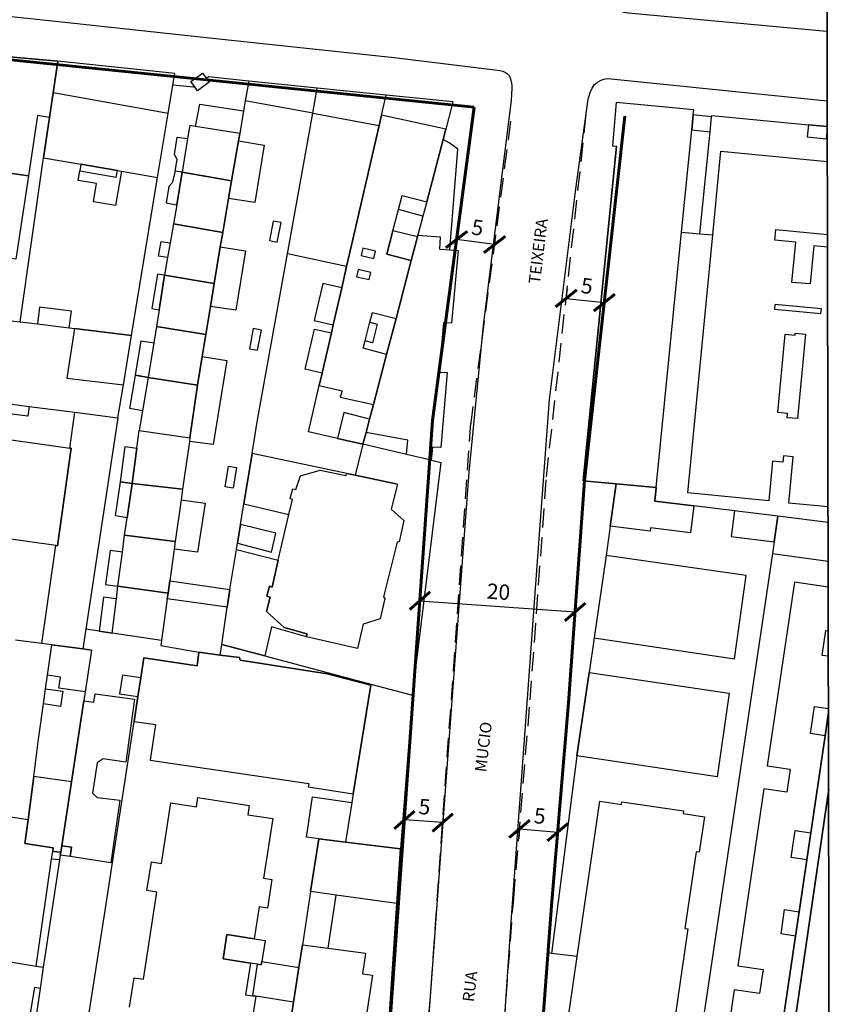
# Model space of a CAD drawing. Units: millimetres. Extents: x 275891 to 278320, y 1671525 to 1674339.
# Drawn here: x 278198 to 278304, y 1673378 to 1673506 of the extents above; entities that cross this region are included whole.
import ezdxf

# ---------------------------------------------------------------- set-up
doc = ezdxf.new("R2010")
doc.units = ezdxf.units.MM
doc.header["$MEASUREMENT"] = 0
doc.header["$PDMODE"] = 2
doc.header["$PDSIZE"] = 2
doc.linetypes.add('DASHED2', pattern=[0.375, 0.25, -0.125])
for name, color, linetype in [('_cotas', 7, 'Continuous'), ('_meio fio', 7, 'DASHED2'), ('Edificacoes', 2, 'Continuous'), ('Edificacoes_Vazios', 2, 'Continuous'), ('Muro_Grade', 8, 'Continuous'), ('Topon_de_Vias', 7, 'Continuous')]:
    doc.layers.add(name, color=color, linetype=linetype)
doc.layers.add('_traçado meio fio', color=7, linetype='Continuous', lineweight=60)
doc.layers.add('Pavimentacao_Asfaltica_Mfio', color=10, linetype='Continuous', lineweight=30)
doc.layers.add('Malha', color=7, linetype='Continuous', plot=False)
doc.styles.add('Arial', font='arial.ttf', dxfattribs={"height": 1.5})
doc.styles.get("Standard").update_dxf_attribs({"font": 'arial.ttf'})
doc.dimstyles.new('AEROS UPV', dxfattribs={"dimtxt": 2, "dimasz": 2.5, "dimexe": 1.25, "dimexo": 0.625, "dimtad": 1, "dimdsep": 46, "dimtxsty": 'Standard', "dimblk": 'ARCHTICK', "dimcen": 2.5, "dimadec": 0, "dimazin": 0, "dimtfac": 1, "dimtmove": 0, "dimatfit": 3, "dimfxl": 1, "dimtzin": 0, "dimarcsym": 0})

# ---------------------------------------------------------------- blocks, each defined once
blk = doc.blocks.new('_ArchTick')
at = {"color": 0, "linetype": 'Continuous', "const_width": 0.15}
blk.add_lwpolyline([(-0.5, -0.5), (0.5, 0.5)], dxfattribs=at)
blk = doc.blocks.new('*D35')
at = {"layer": '_cotas', "color": 0, "lineweight": -2, "transparency": 16777216}
for p, q in [((278248.1, 1673401.73), (278248.26, 1673402.97)), ((278253.09, 1673401.38), (278248.1, 1673401.73)), ((278253.09, 1673401.38), (278253.25, 1673402.62))]:
    blk.add_line(p, q, dxfattribs=at)
at = {"layer": 'Defpoints', "color": 0, "transparency": 16777216}
for p in [(278248.1, 1673401.73), (278248.1, 1673401.73), (278253.09, 1673401.38)]:
    blk.add_point(p, dxfattribs=at)
at = {"layer": '_cotas', "color": 0, "lineweight": -2, "transparency": 16777216, "xscale": 2.5, "yscale": 2.5, "zscale": 2.5}
for p, rotation in [((278248.1, 1673401.73), 175.9484742261348), ((278253.09, 1673401.38), 355.9484742261349)]:
    blk.add_blockref('_ArchTick', p, dxfattribs=dict(at, rotation=rotation))
at = {"layer": '_cotas', "color": 0, "transparency": 16777216, "insert": (278250.71, 1673403.19), "char_height": 2, "attachment_point": 5, "rotation": 355.9485}
blk.add_mtext('5', dxfattribs=at)
blk = doc.blocks.new('*D36')
at = {"layer": '_cotas', "color": 0, "lineweight": -2, "transparency": 16777216}
for p, q in [((278269.19, 1673469.66), (278269.35, 1673470.9)), ((278269.19, 1673469.66), (278274.16, 1673469.11)), ((278274.16, 1673469.11), (278274.32, 1673470.35))]:
    blk.add_line(p, q, dxfattribs=at)
at = {"layer": 'Defpoints', "color": 0, "transparency": 16777216}
for p in [(278269.19, 1673469.66), (278274.16, 1673469.11), (278274.16, 1673469.11)]:
    blk.add_point(p, dxfattribs=at)
at = {"layer": '_cotas', "color": 0, "lineweight": -2, "transparency": 16777216, "xscale": 2.5, "yscale": 2.5, "zscale": 2.5}
for p, rotation in [((278269.19, 1673469.66), 173.7269599222555), ((278274.16, 1673469.11), 353.7269599222554)]:
    blk.add_blockref('_ArchTick', p, dxfattribs=dict(at, rotation=rotation))
at = {"layer": '_cotas', "color": 0, "transparency": 16777216, "insert": (278271.86, 1673471.02), "char_height": 2, "attachment_point": 5, "rotation": 353.727}
blk.add_mtext('5', dxfattribs=at)
blk = doc.blocks.new('*D37')
at = {"layer": '_cotas', "color": 0, "lineweight": -2, "transparency": 16777216}
for p, q in [((278263.1, 1673400.56), (278263.01, 1673399.31)), ((278263.1, 1673400.56), (278268.08, 1673400.14)), ((278268.08, 1673400.14), (278267.99, 1673398.9))]:
    blk.add_line(p, q, dxfattribs=at)
at = {"layer": 'Defpoints', "color": 0, "transparency": 16777216}
for p in [(278263.1, 1673400.56), (278268.08, 1673400.14), (278268.08, 1673400.14)]:
    blk.add_point(p, dxfattribs=at)
at = {"layer": '_cotas', "color": 0, "lineweight": -2, "transparency": 16777216, "xscale": 2.5, "yscale": 2.5, "zscale": 2.5}
for p, rotation in [((278263.1, 1673400.56), 175.2342121777452), ((278268.08, 1673400.14), 355.2342121777453)]:
    blk.add_blockref('_ArchTick', p, dxfattribs=dict(at, rotation=rotation))
at = {"layer": '_cotas', "color": 0, "transparency": 16777216, "insert": (278265.73, 1673401.99), "char_height": 2, "attachment_point": 5, "rotation": 355.2342}
blk.add_mtext('5', dxfattribs=at)
blk = doc.blocks.new('*D570')
at = {"layer": '_cotas', "color": 0, "lineweight": -2, "transparency": 16777216}
for p, q in [((278254.99, 1673477.94), (278255.07, 1673478.56)), ((278259.86, 1673476.67), (278254.9, 1673477.32)), ((278259.94, 1673477.29), (278260.03, 1673477.91))]:
    blk.add_line(p, q, dxfattribs=at)
at = {"layer": 'Defpoints', "color": 0, "transparency": 16777216}
for p in [(278254.9, 1673477.32), (278254.9, 1673477.32), (278259.86, 1673476.67)]:
    blk.add_point(p, dxfattribs=at)
at = {"layer": '_cotas', "color": 0, "lineweight": -2, "transparency": 16777216, "xscale": 2.5, "yscale": 2.5, "zscale": 2.5}
for p, rotation in [((278254.9, 1673477.32), 172.4673698914199), ((278259.86, 1673476.67), 352.4673698914199)]:
    blk.add_blockref('_ArchTick', p, dxfattribs=dict(at, rotation=rotation))
at = {"layer": '_cotas', "color": 0, "transparency": 16777216, "insert": (278257.6, 1673478.62), "char_height": 2, "attachment_point": 5, "rotation": 352.4674}
blk.add_mtext('5', dxfattribs=at)
blk = doc.blocks.new('*D571')
at = {"layer": '_cotas', "color": 0, "lineweight": -2, "transparency": 16777216}
for p, q in [((278250.22, 1673431.65), (278250.03, 1673429.04)), ((278250.12, 1673430.28), (278270.35, 1673428.81)), ((278270.45, 1673430.18), (278270.26, 1673427.56))]:
    blk.add_line(p, q, dxfattribs=at)
at = {"layer": 'Defpoints', "color": 0, "transparency": 16777216}
for p in [(278250.27, 1673432.27), (278270.49, 1673430.8), (278270.35, 1673428.81)]:
    blk.add_point(p, dxfattribs=at)
at = {"layer": '_cotas', "color": 0, "lineweight": -2, "transparency": 16777216, "xscale": 2.5, "yscale": 2.5, "zscale": 2.5}
for p, rotation in [((278250.12, 1673430.28), 175.8342901133375), ((278270.35, 1673428.81), 355.8342901133375)]:
    blk.add_blockref('_ArchTick', p, dxfattribs=dict(at, rotation=rotation))
at = {"layer": '_cotas', "color": 0, "transparency": 16777216, "insert": (278260.35, 1673431.19), "char_height": 2, "attachment_point": 5, "rotation": 355.8343}
blk.add_mtext('20', dxfattribs=at)

msp = doc.modelspace()

# ---------------------------------------------------------------- linework, layer by layer
at = {"layer": '_meio fio', "ltscale": 10}
for p, q in [((278256.743, 1673453.087), (278262.143, 1673493.924)), ((278266.622, 1673446.425), (278271.846, 1673493.949)), ((278249.983, 1673357.516), (278256.774, 1673453.389)), ((278264.502, 1673417.361), (278266.606, 1673446.242)), ((278262.346, 1673391.507), (278264.506, 1673417.414)), ((278259.666, 1673356.028), (278262.343, 1673391.468))]:
    msp.add_line(p, q, dxfattribs=at)
at = {"layer": '_traçado meio fio'}
for p, q in [((278257.186, 1673494.579), (278041.898, 1673516.453)), ((278251.786, 1673453.742), (278257.186, 1673494.579)), ((278271.592, 1673445.879), (278276.817, 1673493.403)), ((278245.025, 1673358.279), (278251.786, 1673453.742)), ((278269.489, 1673416.998), (278271.592, 1673445.879)), ((278267.329, 1673391.091), (278269.489, 1673416.998)), ((278264.623, 1673355.266), (278267.329, 1673391.091))]:
    msp.add_line(p, q, dxfattribs=at)
at = {"layer": 'Edificacoes', "flags": 128}
for points in [[(278202.923, 1673500.544), (278202.321, 1673496.446), (278201.848, 1673493.23), (278200.287, 1673493.46), (278199.131, 1673485.593), (278193.575, 1673486.41), (278195.646, 1673498.12), (278196.181, 1673501.141)], [(278222.667, 1673497.796), (278221.159, 1673496.686), (278220.751, 1673497.246), (278220.274, 1673497.89), (278221.782, 1673498.999), (278222.296, 1673498.3)], [(278201.075, 1673487.974), (278205.956, 1673487.126), (278210.697, 1673486.302), (278211.223, 1673486.211), (278215.942, 1673485.391), (278217.32, 1673493.729), (278202.321, 1673496.446), (278201.848, 1673493.23)], [(278226.479, 1673490.188), (278229.843, 1673489.624), (278228.623, 1673482.128), (278225.19, 1673482.664), (278224.434, 1673478.251), (278224.112, 1673476.376), (278227.399, 1673475.854), (278226.136, 1673468.138), (278222.813, 1673468.604), (278222.222, 1673464.93), (278221.758, 1673462.079), (278224.958, 1673461.562), (278223.171, 1673450.622), (278220.091, 1673451.001), (278219.198, 1673444.809), (278219.007, 1673443.437), (278222.146, 1673442.987), (278221.16, 1673436.618), (278218.112, 1673437.011), (278217.538, 1673432.888), (278225.362, 1673431.755), (278226.207, 1673436.961), (278226.337, 1673437.764), (278226.731, 1673440.191), (278227.173, 1673442.915), (278228.247, 1673449.431), (278228.9, 1673453.561), (278232.857, 1673475.464), (278236.167, 1673493.792), (278227.369, 1673495.382), (278227.144, 1673494.07), (278226.637, 1673491.109)], [(278271.403, 1673445.896), (278275.714, 1673445.491), (278280.902, 1673445.003), (278284.23, 1673478.296), (278285.559, 1673491.588), (278285.755, 1673493.541), (278285.82, 1673494.199), (278275.711, 1673495.152), (278275.201, 1673489.537), (278275.745, 1673489.462)], [(278226.637, 1673491.109), (278220.897, 1673492.046), (278221.428, 1673494.936), (278227.144, 1673494.07)], [(278236.167, 1673493.792), (278244.825, 1673492.183), (278241.384, 1673477.311), (278240.578, 1673473.813), (278232.857, 1673475.464)], [(278244.825, 1673492.183), (278241.384, 1673477.311), (278240.578, 1673473.813), (278239.937, 1673471.035), (278238.825, 1673466.211), (278238.582, 1673465.157), (278237.376, 1673459.922), (278236.998, 1673458.287), (278240, 1673457.6), (278239.744, 1673456.774), (278244.06, 1673455.814), (278245.781, 1673462.356), (278242.719, 1673463.161), (278242.973, 1673464.124), (278243.61, 1673466.546), (278243.947, 1673467.828), (278247.009, 1673467.022), (278248.995, 1673474.574), (278245.793, 1673475.416), (278246.592, 1673478.454), (278247.322, 1673481.228), (278247.807, 1673483.073), (278251.01, 1673482.23), (278253.147, 1673490.352), (278253.501, 1673491.699), (278245.136, 1673493.524)], [(278285.755, 1673493.541), (278285.559, 1673491.588), (278287.949, 1673491.35), (278288.145, 1673493.302)], [(278226.637, 1673491.109), (278220.897, 1673492.046), (278220.132, 1673492.171), (278219.858, 1673490.465), (278219.155, 1673486.088), (278225.581, 1673484.947), (278226.479, 1673490.188)], [(278218.233, 1673486.244), (278218.488, 1673487.744), (278218.16, 1673488.404), (278218.487, 1673490.659), (278219.858, 1673490.465), (278219.155, 1673486.088)], [(278199.131, 1673485.593), (278197.451, 1673474.742), (278192.212, 1673475.439), (278192.366, 1673476.678), (278192.709, 1673479.434), (278193.575, 1673486.41)], [(278210.546, 1673485.434), (278210.697, 1673486.302), (278211.223, 1673486.211), (278210.446, 1673481.736), (278207.574, 1673482.235), (278207.987, 1673484.609), (278205.591, 1673485.025), (278205.806, 1673486.258)], [(278210.697, 1673486.302), (278205.956, 1673487.126), (278205.806, 1673486.258), (278210.546, 1673485.434)], [(278218.233, 1673486.244), (278217.836, 1673484.7), (278217.396, 1673484.219), (278217.035, 1673482.104), (278218.427, 1673481.851), (278219.155, 1673486.088)], [(278219.155, 1673486.088), (278218.427, 1673481.851), (278217.997, 1673479.353), (278224.434, 1673478.251), (278225.19, 1673482.664), (278225.581, 1673484.947)], [(278250.522, 1673480.377), (278247.322, 1673481.228), (278247.807, 1673483.073), (278251.01, 1673482.23)], [(278217.997, 1673479.353), (278217.58, 1673476.904), (278217.249, 1673474.96), (278216.859, 1673472.669), (278223.296, 1673471.613), (278224.112, 1673476.376), (278224.434, 1673478.251)], [(278249.808, 1673477.661), (278246.592, 1673478.454), (278245.793, 1673475.416), (278248.995, 1673474.574)], [(278248.383, 1673449.343), (278248.557, 1673451.192), (278243.106, 1673452.188), (278243.567, 1673453.938), (278244.06, 1673455.814), (278245.781, 1673462.356), (278247.009, 1673467.022), (278248.995, 1673474.574), (278249.808, 1673477.661), (278249.865, 1673477.877), (278252.763, 1673477.66), (278252.666, 1673476.077), (278254.006, 1673475.975), (278255.112, 1673475.89), (278254.23, 1673466.444), (278253.204, 1673466.449), (278252.642, 1673460.047), (278253.66, 1673459.998), (278252.836, 1673450.222), (278251.746, 1673450.284), (278251.597, 1673448.602)], [(278217.249, 1673474.96), (278216.066, 1673475.158), (278216.399, 1673477.06), (278217.58, 1673476.904)], [(278216.131, 1673468.163), (278216.859, 1673472.669), (278215.908, 1673472.823), (278215.182, 1673468.317)], [(278216.859, 1673472.669), (278216.131, 1673468.163), (278215.781, 1673466.001), (278222.222, 1673464.93), (278222.813, 1673468.604), (278223.296, 1673471.613)], [(278238.825, 1673466.211), (278239.937, 1673471.035), (278237.465, 1673471.605), (278236.353, 1673466.781)], [(278200.288, 1673466.32), (278204.436, 1673465.814), (278204.701, 1673467.986), (278200.553, 1673468.492)], [(278212.541, 1673464.825), (278205.118, 1673465.731), (278204.13, 1673459.28), (278211.476, 1673458.384)], [(278215.781, 1673466.001), (278215.429, 1673463.861), (278214.689, 1673459.369), (278221.15, 1673458.343), (278221.758, 1673462.079), (278222.222, 1673464.93)], [(278238.582, 1673465.157), (278237.376, 1673459.922), (278235.184, 1673460.428), (278236.391, 1673465.662)], [(278242.973, 1673464.124), (278243.61, 1673466.546), (278244.572, 1673466.293), (278243.935, 1673463.871)], [(278214.689, 1673459.369), (278213.05, 1673459.637), (278213.784, 1673464.13), (278215.429, 1673463.861)], [(278214.689, 1673459.369), (278213.98, 1673455.028), (278212.34, 1673455.296), (278213.05, 1673459.637)], [(278214.689, 1673459.369), (278213.98, 1673455.028), (278213.558, 1673452.447), (278220.162, 1673451.493), (278221.15, 1673458.343)], [(278202.916, 1673437.419), (278202.671, 1673437.454), (278166.255, 1673442.597), (278168.139, 1673455.325), (278204.483, 1673450.152), (278204.667, 1673450.126)], [(278195.372, 1673456.078), (278199.187, 1673455.586), (278199.023, 1673454.315), (278195.209, 1673454.81), (278195.291, 1673455.449)], [(278200.855, 1673424.705), (278202.671, 1673437.454), (278202.916, 1673437.419), (278204.667, 1673450.126), (278204.483, 1673450.152), (278205.148, 1673454.818), (278210.767, 1673454.094), (278206.603, 1673426.579), (278206.214, 1673424.006), (278202.153, 1673424.535)], [(278243.567, 1673453.938), (278240.226, 1673454.78), (278239.375, 1673451.42), (278242.702, 1673450.653), (278243.106, 1673452.188)], [(278212.626, 1673445.563), (278213.248, 1673450.155), (278213.558, 1673452.447), (278220.162, 1673451.493), (278220.091, 1673451.001), (278219.198, 1673444.809)], [(278213.248, 1673450.155), (278212.626, 1673445.563), (278211.099, 1673445.769), (278211.721, 1673450.362)], [(278240.585, 1673446.844), (278228.247, 1673449.431), (278227.173, 1673442.915), (278233.059, 1673441.515), (278233.517, 1673443.482), (278233.202, 1673443.574), (278233.581, 1673444.86), (278233.958, 1673444.745), (278234.544, 1673446.536), (278237.119, 1673447.289), (278240.489, 1673446.572)], [(278247.211, 1673445.456), (278246.392, 1673442.22), (278248.011, 1673440.721), (278247.423, 1673437.929), (278247.14, 1673437.909), (278245.371, 1673430.764), (278245.568, 1673430.549), (278244.955, 1673427.92), (278242.737, 1673427.237), (278242.001, 1673424.069), (278235.352, 1673425.579), (278235.393, 1673425.956), (278232.442, 1673426.813), (278230.131, 1673428.88), (278230.628, 1673430.759), (278230.187, 1673430.885), (278230.504, 1673432.177), (278230.859, 1673432.06), (278231.673, 1673435.559), (278233.059, 1673441.515), (278233.517, 1673443.482), (278233.202, 1673443.574), (278233.581, 1673444.86), (278233.958, 1673444.745), (278234.544, 1673446.536), (278237.119, 1673447.289), (278240.489, 1673446.572), (278240.585, 1673446.844), (278241.679, 1673446.615)], [(278212.626, 1673445.563), (278211.969, 1673441.094), (278210.444, 1673441.318), (278211.099, 1673445.769)], [(278211.635, 1673438.828), (278211.969, 1673441.094), (278212.626, 1673445.563), (278219.198, 1673444.809), (278219.007, 1673443.437), (278218.248, 1673437.986)], [(278280.726, 1673443.24), (278285.827, 1673442.616), (278285.399, 1673439.122), (278280.183, 1673439.76), (278280.134, 1673439.357), (278274.938, 1673439.993), (278275.714, 1673445.491), (278280.902, 1673445.003)], [(278296.784, 1673441.275), (278291.112, 1673441.969), (278290.704, 1673438.633), (278296.289, 1673437.949)], [(278226.337, 1673437.764), (278230.771, 1673436.589), (278231.328, 1673439.057), (278226.731, 1673440.191)], [(278210.774, 1673432.164), (278211.348, 1673436.604), (278211.635, 1673438.828), (278218.248, 1673437.986), (278218.112, 1673437.011), (278217.538, 1673432.888), (278217.309, 1673431.247)], [(278210.774, 1673432.164), (278211.348, 1673436.604), (278209.737, 1673436.812), (278209.163, 1673432.372)], [(278231.673, 1673435.559), (278230.859, 1673432.06), (278230.504, 1673432.177), (278230.187, 1673430.885), (278230.628, 1673430.759), (278230.131, 1673428.88), (278232.442, 1673426.813), (278235.393, 1673425.956), (278235.352, 1673425.579), (278230.793, 1673426.864), (278229.897, 1673423.103), (278224.306, 1673424.588), (278225.021, 1673429.438), (278225.362, 1673431.755), (278226.207, 1673436.961)], [(278272.828, 1673425.446), (278291.141, 1673422.723), (278292.642, 1673433.556), (278274.402, 1673436.189)], [(278225.021, 1673429.438), (278217.208, 1673430.522), (278217.309, 1673431.247), (278217.538, 1673432.888), (278225.362, 1673431.755)], [(278210.005, 1673426.06), (278210.566, 1673430.511), (278210.774, 1673432.164), (278217.309, 1673431.247), (278217.208, 1673430.522), (278216.451, 1673425.079)], [(278210.005, 1673426.06), (278210.566, 1673430.511), (278208.886, 1673430.723), (278208.331, 1673426.315)], [(278206.214, 1673424.006), (278207.319, 1673423.86), (278206.487, 1673418.392), (278203.078, 1673418.911), (278203.294, 1673420.329), (278201.592, 1673420.588), (278202.153, 1673424.535)], [(278243.709, 1673419.289), (278238.044, 1673420.748), (278226.68, 1673422.541), (278226.615, 1673422.871), (278224.102, 1673423.205), (278221.297, 1673423.578), (278221.081, 1673421.807), (278214.154, 1673422.825), (278213.754, 1673420.215), (278213.383, 1673417.8), (278212.886, 1673414.562), (278215.662, 1673414.137), (278214.955, 1673409.533), (278235.632, 1673406.478), (278235.563, 1673406.027), (278241.426, 1673405.11)], [(278272.164, 1673420.912), (278290.427, 1673418.235), (278288.848, 1673407.348), (278270.576, 1673410.072)], [(278213.383, 1673417.8), (278213.754, 1673420.215), (278211.364, 1673420.582), (278210.993, 1673418.167)], [(278201.057, 1673416.83), (278201.34, 1673418.82), (278203.577, 1673418.502), (278203.293, 1673416.511)], [(278212.932, 1673417.474), (278211.818, 1673409.257), (278208.859, 1673409.702), (278208.061, 1673409.169), (278207.464, 1673405.217), (278208.07, 1673404.649), (278211.008, 1673404.283), (278209.826, 1673396.127), (278204.541, 1673396.956), (278204.727, 1673398.178), (278203.438, 1673398.361), (278204.706, 1673406.694), (278206.312, 1673417.244), (278207.639, 1673417.065), (278207.81, 1673418.148)], [(278204.706, 1673406.694), (278199.793, 1673407.405), (278199.077, 1673401.738), (278198.626, 1673398.648), (278202.344, 1673398.106), (278202.274, 1673397.627), (278203.311, 1673397.528), (278203.438, 1673398.361)], [(278235.359, 1673399.48), (278236.14, 1673404.717), (278241.245, 1673403.99), (278240.416, 1673398.841), (278236.946, 1673399.271)], [(278268.215, 1673367.46), (278270.624, 1673383.936), (278273.581, 1673404.157), (278276.4, 1673403.745), (278276.45, 1673404.088), (278284.478, 1673402.914), (278284.424, 1673402.549), (278287.209, 1673402.142), (278286.533, 1673397.512), (278286.124, 1673397.572), (278284.666, 1673387.605), (278285.052, 1673387.548), (278281.811, 1673365.38), (278278.968, 1673365.796), (278278.916, 1673365.44), (278270.879, 1673366.615), (278270.945, 1673367.061)], [(278200.1, 1673382.705), (278202.129, 1673396.631), (278202.274, 1673397.627), (278202.344, 1673398.106), (278198.626, 1673398.648), (278199.077, 1673401.738), (278195.583, 1673402.247), (278195.152, 1673399.289), (278194.843, 1673399.334), (278193.538, 1673390.378), (278192.84, 1673390.48), (278191.807, 1673383.388), (278196.126, 1673382.759), (278196.22, 1673383.338)], [(278247.596, 1673397.952), (278247.12, 1673390.865), (278239.221, 1673391.944), (278235.884, 1673392.399), (278236.946, 1673399.271), (278240.416, 1673398.841)], [(278203.159, 1673396.53), (278202.129, 1673396.631), (278202.274, 1673397.627), (278203.311, 1673397.528), (278203.253, 1673397.152)], [(278203.253, 1673397.152), (278203.311, 1673397.528), (278203.438, 1673398.361), (278204.727, 1673398.178), (278204.541, 1673396.956)], [(278238.167, 1673385.01), (278239.221, 1673391.944), (278235.884, 1673392.399), (278234.81, 1673385.45)], [(278224.477, 1673383.628), (278224.969, 1673386.789), (278228.53, 1673386.236), (278229.951, 1673386.014), (278229.526, 1673383.283), (278229.458, 1673382.852), (278228.98, 1673382.927), (278228.039, 1673383.074)], [(278234.81, 1673385.45), (278238.167, 1673385.01), (278243.014, 1673384.376), (278242.634, 1673381.666), (278243.942, 1673381.533), (278242.137, 1673369.576), (278242.316, 1673369.328), (278242.266, 1673368.97), (278241.533, 1673363.716), (278241.409, 1673362.829), (278231.523, 1673364.179), (278233.658, 1673377.996), (278234.359, 1673382.531)], [(278194.08, 1673370.161), (278196.126, 1673382.759), (278196.22, 1673383.338), (278200.1, 1673382.705), (278201.04, 1673382.552), (278200.638, 1673379.794), (278199.88, 1673379.898), (278199.255, 1673376.045), (278200.073, 1673375.912), (278199.116, 1673369.344)], [(278229.458, 1673382.852), (278229.526, 1673383.283), (278234.359, 1673382.531), (278233.658, 1673377.996), (278228.74, 1673378.762), (278228.342, 1673378.824), (278228.98, 1673382.927)]]:
    msp.add_lwpolyline(points, close=True, dxfattribs=at)
for points in [[(278303.225, 1673492.025), (278300.76, 1673492.263), (278300.608, 1673490.693), (278303.1, 1673490.452), (278303.225, 1673491.749)], [(278303.322, 1673442.488), (278298.184, 1673442.985), (278298.765, 1673449.008), (278297.503, 1673449.13), (278297.423, 1673448.305), (278296.084, 1673448.435), (278295.587, 1673443.291), (278285.045, 1673444.309), (278288.291, 1673477.918), (278289.344, 1673488.826)], [(278289.344, 1673488.826), (278303.234, 1673487.484)], [(278303.326, 1673440.463), (278296.784, 1673441.275), (278296.289, 1673437.949), (278296.063, 1673436.425), (278303.336, 1673435.449)], [(278303.343, 1673432.047), (278298.925, 1673432.699), (278295.395, 1673408.775), (278298.397, 1673408.332), (278297.958, 1673405.357), (278294.955, 1673405.8), (278291.551, 1673382.732), (278294.838, 1673382.247), (278294.378, 1673379.127), (278291.091, 1673379.612), (278287.628, 1673356.148), (278294.428, 1673355.144)], [(278303.361, 1673423.037), (278302.553, 1673423.156), (278303.03, 1673426.39), (278303.354, 1673426.342)], [(278294.428, 1673355.144), (278295.208, 1673360.425), (278293.381, 1673360.694), (278293.89, 1673364.145), (278295.717, 1673363.876), (278296.695, 1673370.503), (278294.79, 1673370.784), (278295.302, 1673374.249), (278297.206, 1673373.968), (278299.071, 1673386.609), (278297.183, 1673386.887), (278297.651, 1673390.054), (278299.539, 1673389.776), (278300.536, 1673396.532), (278298.513, 1673396.83), (278299.035, 1673400.367), (278301.058, 1673400.069), (278302.919, 1673412.686), (278301.013, 1673412.967), (278301.535, 1673416.504), (278303.374, 1673416.232)], [(278303.395, 1673405.733), (278295.938, 1673354.558), (278294.372, 1673354.763), (278294.428, 1673355.144), (278295.208, 1673360.425), (278295.717, 1673363.876), (278296.695, 1673370.503), (278297.206, 1673373.968), (278299.071, 1673386.609), (278299.539, 1673389.776), (278300.536, 1673396.532), (278301.058, 1673400.069), (278302.919, 1673412.686), (278303.375, 1673415.772)], [(278295.894, 1673354.253), (278295.938, 1673354.558), (278303.395, 1673405.733)], [(278212.277, 1673377.357), (278212.87, 1673381.171), (278214.099, 1673380.98), (278215.861, 1673392.321), (278214.548, 1673392.525), (278215.13, 1673396.27), (278216.443, 1673396.066), (278217.672, 1673403.975), (278221.004, 1673403.457), (278221.187, 1673404.634), (278227.892, 1673403.592), (278227.709, 1673402.415), (278230.966, 1673401.909), (278229.757, 1673394.132), (278230.847, 1673393.963), (278230.267, 1673390.228), (278229.177, 1673390.397), (278228.53, 1673386.236), (278224.969, 1673386.789), (278224.477, 1673383.628), (278228.039, 1673383.074), (278227.401, 1673378.97), (278228.342, 1673378.824), (278228.74, 1673378.762), (278228.14, 1673374.898)]]:
    msp.add_lwpolyline(points, dxfattribs=at)
at = {"layer": 'Edificacoes_Vazios', "flags": 128}
for points in [[(278231.53, 1673476.985), (278232.027, 1673479.529), (278231.007, 1673479.728), (278230.511, 1673477.184)], [(278242.47, 1673475.228), (278244.122, 1673474.835), (278244.332, 1673475.816), (278242.671, 1673476.186)], [(278241.861, 1673472.469), (278243.502, 1673472.106), (278243.709, 1673473.043), (278242.068, 1673473.406)], [(278296.381, 1673468.877), (278296.32, 1673468.244), (278302.378, 1673467.665), (278302.438, 1673468.29)], [(278228.979, 1673462.896), (278229.472, 1673465.524), (278228.404, 1673465.725), (278227.911, 1673463.096)], [(278299.048, 1673465.138), (278300.383, 1673465.009), (278299.319, 1673453.989), (278297.984, 1673454.118), (278298.038, 1673454.67), (278296.756, 1673454.794), (278297.742, 1673465.006), (278299.017, 1673464.883)], [(278226.215, 1673447.625), (278225.783, 1673444.925), (278224.752, 1673445.09), (278225.183, 1673447.79)]]:
    msp.add_lwpolyline(points, close=True, dxfattribs=at)
for points in [[(278296.391, 1673477.219), (278296.528, 1673478.638), (278303.252, 1673477.989)], [(278303.256, 1673476.32), (278301.453, 1673476.494), (278300.974, 1673471.532), (278298.604, 1673471.741), (278299.108, 1673476.956), (278296.391, 1673477.219)]]:
    msp.add_lwpolyline(points, dxfattribs=at)
at = {"layer": 'Malha', "flags": 128}
msp.add_lwpolyline([(277820.484, 1673784.028), (278302.649, 1673784.987), (278303.739, 1673230.72), (277821.598, 1673229.761), (277820.484, 1673784.028)], close=True, dxfattribs=at)
msp.add_lwpolyline([(278303.739, 1673230.72), (278302.649, 1673784.987)], dxfattribs=at)
at = {"layer": 'Muro_Grade', "flags": 128}
for points in [[(278218.18, 1673498.928), (278202.923, 1673500.544), (278196.181, 1673501.141), (278188.997, 1673501.778)], [(278198.034, 1673466.595), (278201.075, 1673487.974), (278201.848, 1673493.23), (278202.321, 1673496.446), (278202.923, 1673500.544)], [(278164.964, 1673483.424), (278162.995, 1673471.447), (278161.288, 1673461.066), (278165.48, 1673460.453), (278182.615, 1673457.945), (278195.372, 1673456.078), (278199.187, 1673455.586), (278205.148, 1673454.818), (278210.767, 1673454.094), (278211.476, 1673458.384), (278212.541, 1673464.825), (278215.942, 1673485.391), (278217.32, 1673493.729), (278217.934, 1673497.444), (278218.18, 1673498.928)], [(278227.811, 1673497.961), (278227.369, 1673495.382), (278227.144, 1673494.07), (278226.637, 1673491.109), (278226.479, 1673490.188), (278225.581, 1673484.947), (278225.19, 1673482.664), (278224.434, 1673478.251), (278224.112, 1673476.376), (278223.296, 1673471.613), (278222.813, 1673468.604), (278222.222, 1673464.93), (278221.758, 1673462.079), (278221.15, 1673458.343), (278220.162, 1673451.493), (278220.091, 1673451.001), (278219.198, 1673444.809), (278219.007, 1673443.437), (278218.248, 1673437.986), (278218.112, 1673437.011), (278217.538, 1673432.888), (278217.309, 1673431.247), (278217.208, 1673430.522), (278216.451, 1673425.079), (278216.361, 1673424.435), (278221.297, 1673423.578)], [(278254.435, 1673495.25), (278245.74, 1673496.135), (278236.756, 1673497.05), (278227.811, 1673497.961), (278222.581, 1673498.494), (278222.296, 1673498.3)], [(278220.751, 1673497.246), (278220.621, 1673497.157), (278217.934, 1673497.444)], [(278224.102, 1673423.205), (278224.306, 1673424.588), (278225.021, 1673429.438), (278225.362, 1673431.755), (278226.207, 1673436.961), (278226.337, 1673437.764), (278226.731, 1673440.191), (278227.173, 1673442.915), (278228.247, 1673449.431), (278228.247, 1673449.431), (278228.9, 1673453.561), (278232.857, 1673475.464), (278236.167, 1673493.792), (278236.756, 1673497.05)], [(278251.597, 1673448.602), (278248.383, 1673449.343), (278242.702, 1673450.653), (278239.375, 1673451.42), (278235.615, 1673452.287), (278236.998, 1673458.287), (278237.376, 1673459.922), (278238.582, 1673465.157), (278238.825, 1673466.211), (278239.937, 1673471.035), (278240.578, 1673473.813), (278241.384, 1673477.311), (278244.825, 1673492.183), (278245.136, 1673493.524), (278245.74, 1673496.135)], [(278254.435, 1673495.25), (278253.501, 1673491.699), (278253.147, 1673490.352), (278251.01, 1673482.23), (278250.522, 1673480.377), (278249.865, 1673477.877), (278249.808, 1673477.661), (278248.995, 1673474.574), (278247.009, 1673467.022), (278245.781, 1673462.356), (278244.06, 1673455.814), (278243.567, 1673453.938), (278243.106, 1673452.188), (278242.702, 1673450.653), (278241.679, 1673446.615)], [(278303.326, 1673440.463), (278296.784, 1673441.275), (278291.112, 1673441.969), (278285.827, 1673442.616), (278280.726, 1673443.24), (278280.902, 1673445.003), (278284.23, 1673478.296), (278285.559, 1673491.588), (278285.755, 1673493.541), (278285.82, 1673494.199)], [(278286.618, 1673478.074), (278287.949, 1673491.35), (278288.145, 1673493.302), (278288.163, 1673493.482)], [(278288.163, 1673493.482), (278300.76, 1673492.263), (278303.225, 1673492.025)], [(278254.006, 1673475.975), (278255.085, 1673489.086), (278253.922, 1673489.933), (278253.147, 1673490.352)], [(278280.902, 1673445.003), (278275.714, 1673445.491), (278271.403, 1673445.896), (278275.745, 1673489.462)], [(278284.23, 1673478.296), (278286.618, 1673478.074), (278288.291, 1673477.918)], [(278191.217, 1673467.426), (278197.186, 1673466.698), (278198.034, 1673466.595), (278200.288, 1673466.32), (278204.436, 1673465.814), (278205.118, 1673465.731), (278212.541, 1673464.825)], [(278210.767, 1673454.094), (278206.603, 1673426.579), (278206.214, 1673424.006), (278202.153, 1673424.535), (278200.855, 1673424.705), (278197.412, 1673425.153)], [(278247.211, 1673445.456), (278241.679, 1673446.615), (278240.585, 1673446.844), (278228.247, 1673449.431)], [(278249.152, 1673417.989), (278252.898, 1673448.302)], [(278251.597, 1673448.602), (278252.898, 1673448.302)], [(278275.714, 1673445.491), (278274.938, 1673439.993), (278274.402, 1673436.189), (278272.828, 1673425.446), (278272.164, 1673420.912), (278270.576, 1673410.072), (278267.257, 1673384.346)], [(278296.784, 1673441.275), (278296.289, 1673437.949), (278296.063, 1673436.425), (278283.58, 1673352.446)], [(278216.451, 1673425.079), (278210.005, 1673426.06), (278208.331, 1673426.315), (278206.603, 1673426.579)], [(278203.311, 1673397.528), (278202.274, 1673397.627), (278202.344, 1673398.106), (278198.626, 1673398.648), (278199.077, 1673401.738), (278199.793, 1673407.405), (278200.407, 1673412.267), (278201.057, 1673416.83), (278201.34, 1673418.82), (278201.592, 1673420.588), (278202.153, 1673424.535)], [(278224.306, 1673424.588), (278229.897, 1673423.103), (278243.732, 1673419.428), (278249.152, 1673417.989), (278247.596, 1673397.952)], [(278188.19, 1673367.004), (278198.532, 1673365.335), (278204.967, 1673364.296), (278205.033, 1673364.671), (278206.295, 1673371.927), (278209.018, 1673389.359), (278212.886, 1673414.562), (278213.383, 1673417.8), (278213.754, 1673420.215), (278214.154, 1673422.825), (278221.081, 1673421.807), (278221.297, 1673423.578), (278224.102, 1673423.205), (278226.615, 1673422.871), (278226.68, 1673422.541), (278238.044, 1673420.748), (278243.709, 1673419.289), (278243.709, 1673419.289)], [(278207.319, 1673423.86), (278206.487, 1673418.392), (278206.312, 1673417.244), (278204.706, 1673406.694), (278203.438, 1673398.361), (278203.311, 1673397.528), (278203.253, 1673397.152), (278203.159, 1673396.53), (278201.243, 1673383.945), (278201.04, 1673382.552), (278200.638, 1673379.794), (278200.073, 1673375.912), (278199.116, 1673369.344), (278198.532, 1673365.335)], [(278207.319, 1673423.86), (278206.214, 1673424.006)], [(278243.709, 1673419.289), (278241.426, 1673405.11), (278241.245, 1673403.99), (278240.416, 1673398.841)], [(278303.375, 1673415.772), (278302.919, 1673412.686), (278301.058, 1673400.069), (278300.536, 1673396.532), (278299.539, 1673389.776), (278299.071, 1673386.609), (278297.206, 1673373.968), (278296.695, 1673370.503), (278295.717, 1673363.876), (278295.208, 1673360.425), (278294.428, 1673355.144), (278294.372, 1673354.763), (278293.814, 1673350.977)], [(278247.596, 1673397.952), (278240.416, 1673398.841), (278236.946, 1673399.271), (278235.884, 1673392.399), (278234.81, 1673385.45), (278234.359, 1673382.531), (278233.658, 1673377.996), (278231.523, 1673364.179), (278230.929, 1673360.336)], [(278245.26, 1673363.2), (278245.625, 1673368.619), (278247.12, 1673390.865), (278247.596, 1673397.952)], [(278301.456, 1673349.879), (278293.814, 1673350.977), (278283.58, 1673352.446), (278264.961, 1673355.12), (278266.748, 1673384.409)], [(278270.624, 1673383.936), (278267.257, 1673384.346), (278266.748, 1673384.409)]]:
    msp.add_lwpolyline(points, dxfattribs=at)
at = {"layer": 'Pavimentacao_Asfaltica_Mfio', "flags": 128}
for points in [[(278303.201, 1673504.393), (278302.67, 1673504.444), (278277.276, 1673506.798), (278276.744, 1673506.907), (278276.17, 1673507.117), (278275.557, 1673507.503), (278275.11, 1673507.891), (278274.724, 1673508.336), (278274.388, 1673508.844), (278274.196, 1673509.182), (278274.066, 1673509.499), (278273.982, 1673509.881), (278273.943, 1673510.23), (278273.935, 1673510.444), (278274.498, 1673514.905), (278277.063, 1673534.955), (278280.129, 1673558.637), (278282.411, 1673576.787), (278284.218, 1673590.203), (278288.415, 1673622.635), (278292.905, 1673657.103), (278296.111, 1673681.556), (278300.095, 1673712.816), (278302.75, 1673733.61)], [(278187.336, 1673507.362), (278202.639, 1673505.759), (278222.696, 1673503.602), (278246.769, 1673501.016), (278259.894, 1673499.416), (278260.521, 1673499.34), (278260.913, 1673499.239), (278261.272, 1673499.092), (278261.553, 1673498.908), (278261.763, 1673498.696), (278261.905, 1673498.391), (278262.037, 1673497.916), (278262.101, 1673497.423), (278262.105, 1673497.009), (278262.072, 1673496.269), (278262.006, 1673495.449), (278260.372, 1673482.218), (278258.357, 1673466.138), (278256.49, 1673447.016), (278254.358, 1673418.439), (278252.905, 1673398.469), (278251.803, 1673383.481), (278249.734, 1673355.15)], [(278260.254, 1673351.292), (278259.978, 1673351.701), (278259.791, 1673352.071), (278259.653, 1673352.441), (278259.584, 1673352.717), (278259.541, 1673353.015), (278259.517, 1673353.248), (278260.519, 1673366.55), (278262.056, 1673389.047), (278263.86, 1673413.374), (278265.412, 1673434.844), (278267.003, 1673456.473), (278270.438, 1673483.908), (278272.031, 1673495.617), (278272.302, 1673496.476), (278272.564, 1673497.018), (278272.823, 1673497.451), (278273.28, 1673497.799), (278273.739, 1673498.057), (278274.099, 1673498.199), (278274.326, 1673498.256), (278274.635, 1673498.292), (278303.218, 1673495.393)]]:
    msp.add_lwpolyline(points, dxfattribs=at)

# ---------------------------------------------------------------- texts
at = {"layer": 'Topon_de_Vias', "style": 'Arial'}
for s, p in [('TEIXEIRA', (278265.763, 1673471.464)), ('MUCIO', (278258.741, 1673407.897)), ('RUA', (278257.151, 1673377.964))]:
    msp.add_text(s, height=1.5, rotation=83.11765, dxfattribs=at).set_placement(p)

# ---------------------------------------------------------------- dimensions: what is measured, and where the dimension line sits
at = {"layer": '_cotas'}
dim = msp.add_aligned_dim(p1=(278259.861, 1673476.667), p2=(278254.904, 1673477.323), distance=0, dimstyle='AEROS UPV', dxfattribs=at)
dim.commit()
dim.dimension.update_dxf_attribs({"geometry": '*D570', "text_midpoint": (278257.598, 1673478.623)})
for p1, p2, picture, middle in [((278269.194, 1673469.661), (278274.164, 1673469.114), '*D36', (278271.859, 1673471.02)), ((278253.09, 1673401.379), (278248.102, 1673401.732), '*D35', (278250.712, 1673403.193)), ((278263.101, 1673400.559), (278268.084, 1673400.143), '*D37', (278265.729, 1673401.987))]:
    dim = msp.add_aligned_dim(p1=p1, p2=p2, distance=0, dimstyle='AEROS UPV', override={"dimfxl": 3, "dimfxlon": 1}, dxfattribs=at)
    dim.commit()
    dim.dimension.update_dxf_attribs({"geometry": picture, "text_midpoint": middle})
dim = msp.add_aligned_dim(p1=(278250.266, 1673432.274), p2=(278270.494, 1673430.801), distance=-1.996, text='20', dimstyle='AEROS UPV', dxfattribs=at)
dim.commit()
dim.dimension.update_dxf_attribs({"geometry": '*D571', "text_midpoint": (278260.355, 1673431.188)})

doc.saveas('drawing.dxf')
